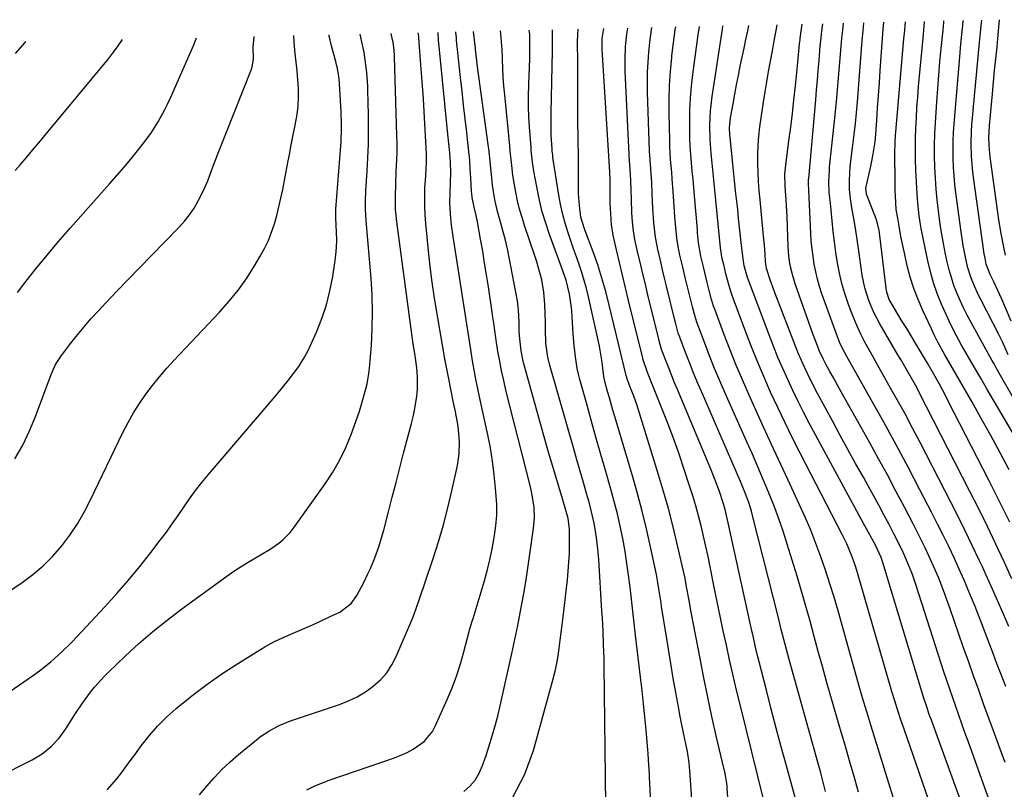
# Model space of a CAD drawing. Units: inches. Extents: x 1857342 to 1862566, y 437074 to 442403.
# Drawn here: x 1859072 to 1859399, y 442077 to 442332 of the extents above; entities that cross this region are included whole.
import ezdxf

# ---------------------------------------------------------------- set-up
doc = ezdxf.new("R2010")
doc.units = ezdxf.units.IN
doc.header["$MEASUREMENT"] = 0
doc.layers.add('7', color=7, linetype='Continuous')
doc.layers.add('8', color=7, linetype='Continuous')

msp = doc.modelspace()

# ---------------------------------------------------------------- linework, layer by layer
at = {"layer": '7', "color": 18}
for points in [[(1859401.54, 442146.53, 1928), (1859399, 442152.07, 1928), (1859396.24, 442157.97, 1928), (1859393.44, 442163.85, 1928), (1859390.55, 442169.69, 1928), (1859387.62, 442175.51, 1928), (1859370.78, 442208.39, 1928), (1859369.95, 442209.98, 1928), (1859368.23, 442213.13, 1928), (1859366.44, 442216.25, 1928), (1859364.63, 442219.35, 1928), (1859363.73, 442220.9, 1928), (1859357.74, 442231.12, 1928), (1859355.7, 442234.96, 1928), (1859354.01, 442238.97, 1928), (1859352.72, 442243.12, 1928), (1859351.89, 442247.39, 1928), (1859350.66, 442256.17, 1928), (1859350.33, 442258.43, 1928), (1859349.61, 442262.96, 1928), (1859348.97, 442266.69, 1928), (1859348.45, 442269.73, 1928), (1859347.94, 442272.77, 1928), (1859347.6, 442275.82, 1928), (1859347.58, 442278.89, 1928), (1859347.87, 442283.32, 1928), (1859348.28, 442287.06, 1928), (1859348.74, 442290.51, 1928), (1859349.18, 442294.1, 1928), (1859349.59, 442297.7, 1928), (1859349.94, 442301.3, 1928), (1859350.26, 442304.91, 1928), (1859351.89, 442325.32, 1928), (1859352.15, 442328.48, 1928), (1859352.44, 442331.18, 1928)], [(1859400.67, 442182.65, 1932), (1859397.64, 442188.38, 1932), (1859394.56, 442194.09, 1932), (1859391.42, 442199.76, 1932), (1859388.22, 442205.4, 1932), (1859384.18, 442212.44, 1932), (1859381.75, 442216.65, 1932), (1859379.33, 442220.86, 1932), (1859376.99, 442225.12, 1932), (1859375.89, 442227.28, 1932), (1859374.83, 442229.47, 1932), (1859371.96, 442235.59, 1932), (1859370.4, 442239.21, 1932), (1859369, 442242.89, 1932), (1859367.83, 442246.64, 1932), (1859366.82, 442250.45, 1932), (1859365.96, 442254.15, 1932), (1859365.52, 442256.15, 1932), (1859364.7, 442260.17, 1932), (1859363.98, 442264.28, 1932), (1859363.64, 442266.24, 1932), (1859363.14, 442269.18, 1932), (1859362.87, 442273.72, 1932), (1859362.83, 442275.5, 1932), (1859362.78, 442279.06, 1932), (1859362.76, 442280.84, 1932), (1859362.73, 442285.47, 1932), (1859362.72, 442287.85, 1932), (1859362.79, 442291.42, 1932), (1859362.92, 442293.8, 1932), (1859363.01, 442294.99, 1932), (1859365.7, 442325.79, 1932), (1859365.97, 442328.67, 1932), (1859366.26, 442331.49, 1932)], [(1859408.94, 442182.89, 1934), (1859393.26, 442209.61, 1934), (1859391.21, 442213.11, 1934), (1859389.17, 442216.62, 1934), (1859387.15, 442220.13, 1934), (1859384.88, 442224.12, 1934), (1859383.06, 442227.44, 1934), (1859381.32, 442230.81, 1934), (1859379.7, 442234.23, 1934), (1859378.16, 442237.7, 1934), (1859376.79, 442241.22, 1934), (1859375.56, 442244.79, 1934), (1859374.54, 442248.43, 1934), (1859373.67, 442252.11, 1934), (1859371.48, 442262.79, 1934), (1859371.21, 442264.21, 1934), (1859370.76, 442267.06, 1934), (1859370.31, 442271.38, 1934), (1859370.13, 442274.27, 1934), (1859369.72, 442282.33, 1934), (1859369.6, 442285.79, 1934), (1859369.54, 442289.25, 1934), (1859369.57, 442292.7, 1934), (1859369.67, 442296.16, 1934), (1859369.84, 442299.62, 1934), (1859370.04, 442303.08, 1934), (1859370.3, 442306.53, 1934), (1859370.59, 442309.98, 1934), (1859372.19, 442327.24, 1934), (1859372.58, 442331.48, 1934), (1859372.59, 442331.63, 1934)], [(1859406.47, 442198.96, 1936), (1859397.83, 442213.99, 1936), (1859396.36, 442216.56, 1936), (1859395.64, 442217.86, 1936), (1859394.92, 442219.16, 1936), (1859388.03, 442231.66, 1936), (1859386.76, 442234.06, 1936), (1859385.54, 442236.48, 1936), (1859384.4, 442238.94, 1936), (1859383.31, 442241.43, 1936), (1859382.34, 442243.96, 1936), (1859381.47, 442246.52, 1936), (1859380.74, 442249.13, 1936), (1859380.1, 442251.76, 1936), (1859379.57, 442254.32, 1936), (1859378.86, 442257.89, 1936), (1859378.22, 442261.47, 1936), (1859377.67, 442265.06, 1936), (1859377.18, 442268.67, 1936), (1859376.78, 442272.28, 1936), (1859376.44, 442275.9, 1936), (1859376.19, 442279.53, 1936), (1859376.01, 442283.17, 1936), (1859375.92, 442286.9, 1936), (1859375.91, 442290.57, 1936), (1859376.02, 442294.23, 1936), (1859376.2, 442297.9, 1936), (1859376.65, 442304.87, 1936), (1859376.96, 442309.3, 1936), (1859377.3, 442313.73, 1936), (1859377.69, 442318.15, 1936), (1859378.1, 442322.57, 1936), (1859378.71, 442328.76, 1936), (1859378.94, 442331.4, 1936), (1859378.97, 442331.77, 1936)], [(1859400.37, 442220.9, 1938), (1859398.5, 442225.15, 1938), (1859397.25, 442227.67, 1938), (1859391.24, 442239.3, 1938), (1859390.51, 442240.75, 1938), (1859389.14, 442243.71, 1938), (1859387.92, 442246.72, 1938), (1859386.95, 442249.82, 1938), (1859386.28, 442252.71, 1938), (1859385.41, 442257.23, 1938), (1859384.71, 442261.77, 1938), (1859383, 442274.65, 1938), (1859382.66, 442277.5, 1938), (1859382.39, 442280.37, 1938), (1859382.2, 442283.23, 1938), (1859382.07, 442286.11, 1938), (1859382.03, 442288.98, 1938), (1859382.06, 442291.86, 1938), (1859382.18, 442294.73, 1938), (1859382.37, 442297.6, 1938), (1859384.36, 442321.21, 1938), (1859384.51, 442322.9, 1938), (1859384.83, 442326.27, 1938), (1859385.25, 442330.32, 1938), (1859385.37, 442331.92, 1938)], [(1859399.45, 442253.94, 1942), (1859398.85, 442256.63, 1942), (1859397.99, 442261.19, 1942), (1859397.28, 442265.77, 1942), (1859394.39, 442286.63, 1942), (1859394.23, 442287.91, 1942), (1859394.02, 442290.49, 1942), (1859393.95, 442293.07, 1942), (1859394.12, 442296.94, 1942), (1859395.1, 442307.56, 1942), (1859395.47, 442311.46, 1942), (1859395.84, 442315.35, 1942), (1859396.24, 442319.24, 1942), (1859396.65, 442323.14, 1942), (1859396.93, 442325.8, 1942), (1859397.18, 442328.36, 1942), (1859397.4, 442330.92, 1942), (1859397.49, 442332.19, 1942)], [(1859167.32, 442076.36, 1892), (1859169.74, 442077.58, 1892), (1859172.24, 442078.64, 1892), (1859174.78, 442079.6, 1892), (1859196.53, 442087.06, 1892), (1859200.68, 442088.79, 1892), (1859202.65, 442089.88, 1892), (1859206.28, 442092.46, 1892), (1859209.07, 442095.8, 1892), (1859210.14, 442097.75, 1892), (1859213.98, 442106.4, 1892), (1859215.59, 442110.28, 1892), (1859217.08, 442114.2, 1892), (1859218.37, 442118.19, 1892), (1859219.54, 442122.23, 1892), (1859221.41, 442129.37, 1892), (1859221.55, 442129.87, 1892), (1859222.28, 442132.36, 1892), (1859222.58, 442133.35, 1892), (1859226.24, 442145.53, 1892), (1859227.25, 442149.16, 1892), (1859228.15, 442152.8, 1892), (1859228.9, 442156.48, 1892), (1859229.54, 442160.19, 1892), (1859230.14, 442164.1, 1892), (1859230.48, 442167.64, 1892), (1859230.42, 442171.2, 1892), (1859230.04, 442176.6, 1892), (1859229.62, 442181.07, 1892), (1859229.07, 442185.53, 1892), (1859228.34, 442189.95, 1892), (1859227.47, 442194.35, 1892), (1859224.94, 442205.91, 1892), (1859224.15, 442209.62, 1892), (1859223.41, 442213.33, 1892), (1859223.06, 442215.19, 1892), (1859222.4, 442218.92, 1892), (1859221.8, 442222.66, 1892), (1859221.36, 442225.47, 1892), (1859220.92, 442228.27, 1892), (1859220.48, 442231.08, 1892), (1859220.05, 442233.89, 1892), (1859215.95, 442260.23, 1892), (1859215.45, 442263.94, 1892), (1859215.09, 442267.66, 1892), (1859214.91, 442271.39, 1892), (1859214.96, 442274.68, 1892), (1859215.09, 442278.01, 1892), (1859215.14, 442281.32, 1892), (1859215.08, 442284.83, 1892), (1859214.86, 442287.95, 1892), (1859214.56, 442291.1, 1892), (1859214.24, 442294.22, 1892), (1859211.29, 442323.32, 1892), (1859211.12, 442325.25, 1892), (1859211.01, 442327.99, 1892)], [(1859219.47, 442075.81, 1894), (1859221.51, 442077.63, 1894), (1859223.28, 442079.63, 1894), (1859224.65, 442081.93, 1894), (1859225.76, 442084.42, 1894), (1859226.9, 442087.78, 1894), (1859228.3, 442092.12, 1894), (1859229.6, 442096.49, 1894), (1859230.76, 442100.9, 1894), (1859231.83, 442105.34, 1894), (1859235.48, 442121.71, 1894), (1859236.14, 442124.78, 1894), (1859236.79, 442127.85, 1894), (1859237.41, 442130.93, 1894), (1859238.01, 442134.01, 1894), (1859238.58, 442137, 1894), (1859239.42, 442141.59, 1894), (1859240.21, 442146.18, 1894), (1859240.92, 442150.79, 1894), (1859241.59, 442155.4, 1894), (1859242.67, 442163.25, 1894), (1859242.95, 442166.72, 1894), (1859242.82, 442170.19, 1894), (1859242.36, 442173.65, 1894), (1859242.02, 442175.36, 1894), (1859241.63, 442177.06, 1894), (1859233.51, 442209.16, 1894), (1859232.75, 442212.36, 1894), (1859232.04, 442215.56, 1894), (1859231.42, 442218.78, 1894), (1859230.85, 442222.01, 1894), (1859230.12, 442226.57, 1894), (1859229.45, 442231.41, 1894), (1859229.18, 442233.35, 1894), (1859229.04, 442234.32, 1894), (1859227.67, 442243.48, 1894), (1859227.06, 442247.43, 1894), (1859226.43, 442251.37, 1894), (1859225.77, 442255.31, 1894), (1859225.09, 442259.25, 1894), (1859224.06, 442265.03, 1894), (1859223.64, 442267.11, 1894), (1859222.92, 442269.93, 1894), (1859222.27, 442273.16, 1894), (1859222.12, 442274.47, 1894), (1859222.08, 442275.13, 1894), (1859221.84, 442279.67, 1894), (1859221.66, 442282.6, 1894), (1859221.45, 442285.53, 1894), (1859221.17, 442288.45, 1894), (1859220.86, 442291.36, 1894), (1859220.48, 442294.69, 1894), (1859219.95, 442299.27, 1894), (1859219.43, 442303.84, 1894), (1859218.92, 442308.42, 1894), (1859218.41, 442313, 1894), (1859217.4, 442322.32, 1894), (1859217.12, 442325.23, 1894), (1859217.03, 442326.4, 1894), (1859216.98, 442326.98, 1894), (1859216.88, 442328.12, 1894)], [(1859235.81, 442073.96, 1896), (1859239.69, 442081.42, 1896), (1859242.69, 442089.43, 1896), (1859249.18, 442113.27, 1896), (1859249.81, 442115.8, 1896), (1859250.37, 442118.34, 1896), (1859250.83, 442120.9, 1896), (1859251.22, 442123.48, 1896), (1859251.55, 442126.06, 1896), (1859251.87, 442128.65, 1896), (1859252.19, 442131.24, 1896), (1859252.49, 442133.83, 1896), (1859253.93, 442146.14, 1896), (1859254.22, 442149.06, 1896), (1859254.44, 442151.99, 1896), (1859254.56, 442154.92, 1896), (1859254.61, 442157.85, 1896), (1859254.62, 442162.33, 1896), (1859254.6, 442163.03, 1896), (1859254.13, 442166.48, 1896), (1859252.92, 442170.84, 1896), (1859252.28, 442173.01, 1896), (1859249.4, 442182.64, 1896), (1859247.66, 442188.55, 1896), (1859245.95, 442194.46, 1896), (1859244.29, 442200.39, 1896), (1859242.65, 442206.32, 1896), (1859239.49, 442217.94, 1896), (1859239.14, 442219.34, 1896), (1859238.58, 442222.17, 1896), (1859238.07, 442226.16, 1896), (1859237.9, 442228.78, 1896), (1859237.87, 442231.7, 1896), (1859237.71, 442235.78, 1896), (1859237.46, 442237.81, 1896), (1859237.29, 442238.82, 1896), (1859234.56, 442253.23, 1896), (1859233.98, 442256.1, 1896), (1859233.34, 442258.95, 1896), (1859232.62, 442261.78, 1896), (1859231.84, 442264.6, 1896), (1859230.73, 442268.53, 1896), (1859229.93, 442271.97, 1896), (1859229.59, 442273.71, 1896), (1859229.05, 442277.21, 1896), (1859228.69, 442280.73, 1896), (1859228.41, 442284, 1896), (1859227.92, 442288.52, 1896), (1859227.63, 442290.77, 1896), (1859224.49, 442313.38, 1896), (1859224.3, 442314.76, 1896), (1859223.94, 442317.54, 1896), (1859223.49, 442321.37, 1896), (1859223.39, 442322.23, 1896), (1859223.36, 442322.57, 1896), (1859223.34, 442322.74, 1896), (1859222.71, 442328.25, 1896)], [(1859266.7, 442071.39, 1898), (1859266.13, 442117.72, 1898), (1859266.09, 442119.98, 1898), (1859265.96, 442124.51, 1898), (1859265.77, 442129.04, 1898), (1859265.53, 442133.57, 1898), (1859265.4, 442135.83, 1898), (1859264.36, 442152.94, 1898), (1859264.18, 442155.36, 1898), (1859263.63, 442160.16, 1898), (1859262.82, 442164.93, 1898), (1859261.75, 442169.65, 1898), (1859261.12, 442171.98, 1898), (1859260.31, 442174.78, 1898), (1859259.24, 442178.51, 1898), (1859258.17, 442182.23, 1898), (1859257.1, 442185.96, 1898), (1859256.04, 442189.68, 1898), (1859248, 442217.79, 1898), (1859247.42, 442220.09, 1898), (1859246.77, 442224.8, 1898), (1859246.68, 442229.33, 1898), (1859246.63, 442231.6, 1898), (1859246.44, 442237.62, 1898), (1859246.12, 442241.73, 1898), (1859245.4, 442245.79, 1898), (1859244.91, 442247.8, 1898), (1859243.78, 442251.78, 1898), (1859243.14, 442253.74, 1898), (1859239.71, 442263.79, 1898), (1859238.84, 442266.53, 1898), (1859238.05, 442269.29, 1898), (1859237.37, 442272.08, 1898), (1859236.78, 442274.89, 1898), (1859236.31, 442277.35, 1898), (1859235.78, 442280.55, 1898), (1859235.41, 442283.78, 1898), (1859234.94, 442288.63, 1898), (1859234.78, 442290.25, 1898), (1859233.09, 442307.25, 1898), (1859232.83, 442310.18, 1898), (1859232.61, 442313.11, 1898), (1859232.45, 442316.04, 1898), (1859232.33, 442318.98, 1898), (1859232.31, 442319.6, 1898), (1859232.19, 442322.22, 1898), (1859232.02, 442324.84, 1898), (1859231.77, 442327.46, 1898), (1859231.66, 442328.45, 1898)], [(1859296.89, 442049.48, 1902), (1859294.58, 442082.75, 1902), (1859294.34, 442085.31, 1902), (1859293.76, 442089.12, 1902), (1859293.28, 442091.64, 1902), (1859292.62, 442094.73, 1902), (1859291.71, 442099.07, 1902), (1859291.29, 442101.25, 1902), (1859290.88, 442103.43, 1902), (1859289.94, 442108.68, 1902), (1859289.08, 442113.49, 1902), (1859288.26, 442118.3, 1902), (1859287.46, 442123.12, 1902), (1859286.68, 442127.94, 1902), (1859285.23, 442137.18, 1902), (1859285.02, 442138.52, 1902), (1859284.41, 442142.54, 1902), (1859283.98, 442145.22, 1902), (1859283.46, 442147.88, 1902), (1859281.53, 442157.11, 1902), (1859280.21, 442163.04, 1902), (1859278.79, 442168.94, 1902), (1859277.22, 442174.8, 1902), (1859275.56, 442180.64, 1902), (1859269.68, 442200.37, 1902), (1859269.06, 442202.46, 1902), (1859267.86, 442206.64, 1902), (1859267.26, 442208.74, 1902), (1859266.48, 442211.56, 1902), (1859266.01, 442213.64, 1902), (1859265.64, 442216.47, 1902), (1859265.43, 442218.46, 1902), (1859264.82, 442222.48, 1902), (1859264.55, 442223.81, 1902), (1859260.91, 442240.17, 1902), (1859260.26, 442242.87, 1902), (1859259.54, 442245.55, 1902), (1859258.71, 442248.2, 1902), (1859257.82, 442250.83, 1902), (1859256.89, 442253.45, 1902), (1859255.96, 442256.07, 1902), (1859255.06, 442258.7, 1902), (1859254.03, 442261.73, 1902), (1859253.15, 442264.58, 1902), (1859252.36, 442267.45, 1902), (1859251.73, 442270.36, 1902), (1859251.19, 442273.29, 1902), (1859249.13, 442286.47, 1902), (1859249.03, 442287.15, 1902), (1859248.88, 442288.52, 1902), (1859248.82, 442289.2, 1902), (1859248.49, 442293.93, 1902), (1859248.53, 442298.85, 1902), (1859248.57, 442301.31, 1902), (1859248.95, 442321.89, 1902), (1859248.98, 442324.44, 1902), (1859248.98, 442326.98, 1902), (1859248.96, 442328.84, 1902)], [(1859308.03, 442062.73, 1904), (1859307.01, 442076.96, 1904), (1859306.94, 442077.74, 1904), (1859306.75, 442079.28, 1904), (1859306.17, 442082.34, 1904), (1859306, 442083.1, 1904), (1859303.39, 442094.34, 1904), (1859301.95, 442100.73, 1904), (1859300.56, 442107.13, 1904), (1859299.25, 442113.55, 1904), (1859298, 442119.97, 1904), (1859295.08, 442135.43, 1904), (1859294.35, 442139.31, 1904), (1859293.64, 442143.21, 1904), (1859292.88, 442147.09, 1904), (1859292.04, 442150.95, 1904), (1859290.3, 442158.49, 1904), (1859288.92, 442164.16, 1904), (1859287.46, 442169.82, 1904), (1859285.87, 442175.44, 1904), (1859284.2, 442181.04, 1904), (1859277.41, 442202.9, 1904), (1859276.95, 442204.34, 1904), (1859275.95, 442207.19, 1904), (1859274.47, 442211.04, 1904), (1859273.66, 442213.27, 1904), (1859273.61, 442213.44, 1904), (1859273.59, 442213.53, 1904), (1859267.83, 442237.4, 1904), (1859266.67, 442241.88, 1904), (1859265.4, 442246.33, 1904), (1859263.97, 442250.73, 1904), (1859262.44, 442255.1, 1904), (1859259.74, 442262.42, 1904), (1859258.79, 442265.19, 1904), (1859258.42, 442266.6, 1904), (1859257.95, 442270.49, 1904), (1859257.65, 442274.41, 1904), (1859257.56, 442278.33, 1904), (1859257.57, 442282.7, 1904), (1859257.56, 442285.47, 1904), (1859257.55, 442288.23, 1904), (1859257.52, 442291, 1904), (1859257.43, 442300.54, 1904), (1859257.4, 442304.87, 1904), (1859257.37, 442309.2, 1904), (1859257.35, 442313.52, 1904), (1859257.34, 442317.85, 1904), (1859257.32, 442324.93, 1904), (1859257.36, 442327.29, 1904), (1859257.46, 442329.03, 1904)], [(1859319.08, 442073.25, 1906), (1859311.15, 442105.2, 1906), (1859309.98, 442109.98, 1906), (1859308.85, 442114.78, 1906), (1859307.77, 442119.58, 1906), (1859306.72, 442124.4, 1906), (1859305.7, 442129.22, 1906), (1859304.69, 442134.04, 1906), (1859303.69, 442138.86, 1906), (1859302.71, 442143.69, 1906), (1859301.34, 442150.47, 1906), (1859300.63, 442153.87, 1906), (1859299.9, 442157.27, 1906), (1859299.13, 442160.65, 1906), (1859298.33, 442164.03, 1906), (1859297.48, 442167.4, 1906), (1859296.57, 442170.75, 1906), (1859295.58, 442174.07, 1906), (1859294.53, 442177.38, 1906), (1859292.74, 442182.81, 1906), (1859291.02, 442187.85, 1906), (1859289.24, 442192.86, 1906), (1859287.36, 442197.84, 1906), (1859285.42, 442202.79, 1906), (1859282.51, 442209.99, 1906), (1859281.97, 442211.32, 1906), (1859280.41, 442215.35, 1906), (1859279.01, 442219.51, 1906), (1859278.94, 442219.8, 1906), (1859274.24, 442238.9, 1906), (1859273.21, 442243.1, 1906), (1859272.2, 442247.3, 1906), (1859271.19, 442251.5, 1906), (1859270.19, 442255.7, 1906), (1859269.84, 442257.17, 1906), (1859269.14, 442260.66, 1906), (1859268.6, 442264.17, 1906), (1859268.29, 442267.7, 1906), (1859268.14, 442271.25, 1906), (1859268.09, 442277.58, 1906), (1859268.09, 442277.99, 1906), (1859268.11, 442279.75, 1906), (1859268.05, 442280.75, 1906), (1859268.01, 442281.25, 1906), (1859267.99, 442281.5, 1906), (1859265.45, 442322.43, 1906), (1859265.42, 442323.13, 1906), (1859265.5, 442325.95, 1906), (1859265.98, 442329.23, 1906)], [(1859329.54, 442073.88, 1908), (1859326.67, 442084.36, 1908), (1859324.98, 442090.64, 1908), (1859323.3, 442096.91, 1908), (1859321.66, 442103.2, 1908), (1859320.03, 442109.49, 1908), (1859317.63, 442118.94, 1908), (1859317.22, 442120.54, 1908), (1859316.44, 442123.75, 1908), (1859315.7, 442126.96, 1908), (1859314.98, 442130.19, 1908), (1859314.62, 442131.8, 1908), (1859307.33, 442165.03, 1908), (1859306.3, 442169.48, 1908), (1859305.7, 442171.68, 1908), (1859304.43, 442175.47, 1908), (1859303.05, 442179.23, 1908), (1859301.55, 442182.94, 1908), (1859290.44, 442209.36, 1908), (1859289.5, 442211.62, 1908), (1859287.68, 442216.19, 1908), (1859286.8, 442218.48, 1908), (1859285.42, 442222.11, 1908), (1859285.08, 442223.08, 1908), (1859284.41, 442225.58, 1908), (1859284.29, 442226.08, 1908), (1859280.56, 442241.29, 1908), (1859279.72, 442244.74, 1908), (1859278.88, 442248.2, 1908), (1859278.05, 442251.66, 1908), (1859277.23, 442255.12, 1908), (1859276.97, 442256.2, 1908), (1859276.37, 442259.14, 1908), (1859275.87, 442262.08, 1908), (1859275.55, 442265.06, 1908), (1859275.34, 442268.04, 1908), (1859275.16, 442272.61, 1908), (1859275.07, 442275.48, 1908), (1859275.01, 442278.91, 1908), (1859274.77, 442282.42, 1908), (1859274.65, 442284.17, 1908), (1859274.6, 442285.05, 1908), (1859273.14, 442315.15, 1908), (1859273.07, 442319.23, 1908), (1859273.25, 442323.31, 1908), (1859273.66, 442327.38, 1908), (1859273.96, 442329.41, 1908)], [(1859350.58, 442075.57, 1912), (1859349.13, 442080.78, 1912), (1859347.66, 442085.98, 1912), (1859346.18, 442091.18, 1912), (1859344.68, 442096.37, 1912), (1859341.47, 442107.38, 1912), (1859340.03, 442112.36, 1912), (1859338.62, 442117.35, 1912), (1859337.25, 442122.35, 1912), (1859335.9, 442127.36, 1912), (1859334.54, 442132.36, 1912), (1859333.14, 442137.36, 1912), (1859331.7, 442142.34, 1912), (1859330.22, 442147.31, 1912), (1859326.97, 442158, 1912), (1859325.57, 442162.36, 1912), (1859324.09, 442166.69, 1912), (1859322.47, 442170.97, 1912), (1859320.77, 442175.21, 1912), (1859318.99, 442179.43, 1912), (1859317.19, 442183.64, 1912), (1859315.36, 442187.84, 1912), (1859313.51, 442192.03, 1912), (1859306.35, 442208.13, 1912), (1859304.56, 442212.24, 1912), (1859302.82, 442216.38, 1912), (1859301.16, 442220.55, 1912), (1859299.54, 442224.74, 1912), (1859297.06, 442231.37, 1912), (1859296.44, 442233.16, 1912), (1859295.45, 442236.8, 1912), (1859295, 442238.64, 1912), (1859293.2, 442246.07, 1912), (1859292.25, 442250.01, 1912), (1859291.31, 442253.96, 1912), (1859290.82, 442256.18, 1912), (1859290.25, 442259.67, 1912), (1859289.89, 442263.2, 1912), (1859289.61, 442266.74, 1912), (1859289.49, 442268.51, 1912), (1859289.06, 442275.11, 1912), (1859288.75, 442279.37, 1912), (1859288.57, 442281.5, 1912), (1859288.21, 442285.76, 1912), (1859287.97, 442290.02, 1912), (1859287.9, 442292.15, 1912), (1859287.72, 442301.06, 1912), (1859287.72, 442305.71, 1912), (1859287.84, 442310.35, 1912), (1859288.14, 442314.99, 1912), (1859288.56, 442319.61, 1912), (1859288.63, 442320.23, 1912), (1859289.17, 442324.54, 1912), (1859289.77, 442328.84, 1912), (1859289.93, 442329.77, 1912)], [(1859363.73, 442068.97, 1914), (1859359.19, 442083.54, 1914), (1859357.74, 442088.22, 1914), (1859356.29, 442092.9, 1914), (1859354.85, 442097.58, 1914), (1859353.42, 442102.27, 1914), (1859352, 442106.96, 1914), (1859350.61, 442111.65, 1914), (1859349.26, 442116.36, 1914), (1859347.93, 442121.08, 1914), (1859343.83, 442135.8, 1914), (1859342.52, 442140.34, 1914), (1859341.14, 442144.85, 1914), (1859339.66, 442149.34, 1914), (1859338.12, 442153.8, 1914), (1859336.47, 442158.22, 1914), (1859334.74, 442162.61, 1914), (1859332.89, 442166.95, 1914), (1859330.95, 442171.26, 1914), (1859327.88, 442177.84, 1914), (1859324.82, 442184.44, 1914), (1859321.77, 442191.05, 1914), (1859318.74, 442197.66, 1914), (1859315.73, 442204.29, 1914), (1859314.27, 442207.52, 1914), (1859312.06, 442212.55, 1914), (1859309.91, 442217.62, 1914), (1859307.87, 442222.72, 1914), (1859305.9, 442227.86, 1914), (1859302.87, 442236, 1914), (1859302.48, 442237.09, 1914), (1859301.79, 442239.3, 1914), (1859300.91, 442242.68, 1914), (1859300.36, 442244.93, 1914), (1859299.22, 442249.69, 1914), (1859298.28, 442253.65, 1914), (1859297.52, 442258.06, 1914), (1859297.28, 442260.29, 1914), (1859297.17, 442261.4, 1914), (1859297.08, 442262.52, 1914), (1859296.14, 442273.66, 1914), (1859295.9, 442276.41, 1914), (1859295.66, 442279.17, 1914), (1859295.4, 442281.92, 1914), (1859295.15, 442284.67, 1914), (1859294.92, 442287.42, 1914), (1859294.74, 442290.17, 1914), (1859294.64, 442292.93, 1914), (1859294.59, 442295.69, 1914), (1859294.57, 442298.14, 1914), (1859294.63, 442302.12, 1914), (1859294.8, 442306.09, 1914), (1859295.13, 442310.06, 1914), (1859295.57, 442314.02, 1914), (1859296.97, 442324.68, 1914), (1859297.31, 442327.13, 1914), (1859297.76, 442329.94, 1914)], [(1859376.98, 442064.17, 1916), (1859365.74, 442096.54, 1916), (1859364.68, 442099.64, 1916), (1859363.66, 442102.76, 1916), (1859362.68, 442105.9, 1916), (1859361.74, 442109.04, 1916), (1859350.09, 442149.21, 1916), (1859349.63, 442150.73, 1916), (1859348.57, 442153.74, 1916), (1859346.71, 442158.15, 1916), (1859345.31, 442161.01, 1916), (1859331.29, 442188.22, 1916), (1859328.75, 442193.25, 1916), (1859326.25, 442198.3, 1916), (1859323.82, 442203.39, 1916), (1859321.44, 442208.5, 1916), (1859319.16, 442213.65, 1916), (1859316.95, 442218.84, 1916), (1859314.86, 442224.07, 1916), (1859312.85, 442229.34, 1916), (1859308.69, 442240.62, 1916), (1859308.23, 442241.92, 1916), (1859307.41, 442244.55, 1916), (1859306.59, 442247.75, 1916), (1859305.84, 442250.85, 1916), (1859305.38, 442252.79, 1916), (1859304.83, 442256.43, 1916), (1859303.24, 442272.22, 1916), (1859302.9, 442275.59, 1916), (1859302.56, 442278.96, 1916), (1859302.23, 442282.33, 1916), (1859301.89, 442285.7, 1916), (1859301.7, 442287.7, 1916), (1859301.35, 442292.45, 1916), (1859301.27, 442297.22, 1916), (1859301.48, 442301.97, 1916), (1859302.03, 442306.7, 1916), (1859305.43, 442329.1, 1916), (1859305.6, 442330.12, 1916)], [(1859386.84, 442066.52, 1918), (1859374.82, 442099.52, 1918), (1859374.14, 442101.42, 1918), (1859373.16, 442104.29, 1918), (1859372.54, 442106.22, 1918), (1859372.25, 442107.18, 1918), (1859358.67, 442151.88, 1918), (1859358.11, 442153.53, 1918), (1859356.22, 442157.64, 1918), (1859353.88, 442162.05, 1918), (1859352.73, 442164.11, 1918), (1859350.99, 442167.27, 1918), (1859349.27, 442170.43, 1918), (1859334.26, 442198.22, 1918), (1859332.39, 442201.78, 1918), (1859330.56, 442205.37, 1918), (1859328.8, 442208.99, 1918), (1859327.09, 442212.63, 1918), (1859325.45, 442216.32, 1918), (1859323.87, 442220.02, 1918), (1859322.37, 442223.75, 1918), (1859320.91, 442227.51, 1918), (1859313.78, 442246.55, 1918), (1859313.51, 442247.32, 1918), (1859312.68, 442250.44, 1918), (1859312.4, 442252.04, 1918), (1859312.3, 442252.84, 1918), (1859311.8, 442257.2, 1918), (1859311.47, 442260.18, 1918), (1859311.14, 442263.16, 1918), (1859310.81, 442266.14, 1918), (1859310.48, 442269.13, 1918), (1859309.8, 442275.4, 1918), (1859309.44, 442278.75, 1918), (1859309.1, 442282.11, 1918), (1859307.97, 442293.07, 1918), (1859307.9, 442293.89, 1918), (1859307.82, 442296.37, 1918), (1859308.13, 442299.65, 1918), (1859308.94, 442304.29, 1918), (1859309.5, 442307.43, 1918), (1859310.09, 442310.55, 1918), (1859310.71, 442313.68, 1918), (1859311.35, 442316.79, 1918), (1859312.61, 442322.74, 1918), (1859313.22, 442325.63, 1918), (1859313.82, 442328.52, 1918), (1859314.18, 442330.31, 1918)], [(1859399.33, 442085.48, 1922), (1859397.58, 442090.28, 1922), (1859395.83, 442095.07, 1922), (1859394.07, 442099.87, 1922), (1859392.31, 442104.66, 1922), (1859390.55, 442109.46, 1922), (1859388.82, 442114.27, 1922), (1859387.12, 442119.08, 1922), (1859385.43, 442123.9, 1922), (1859381.07, 442136.54, 1922), (1859380.35, 442138.58, 1922), (1859378.86, 442142.64, 1922), (1859377.27, 442146.66, 1922), (1859375.57, 442150.64, 1922), (1859374, 442154.09, 1922), (1859372.73, 442156.79, 1922), (1859371.43, 442159.47, 1922), (1859370.1, 442162.13, 1922), (1859368.74, 442164.79, 1922), (1859365.89, 442170.26, 1922), (1859363.07, 442175.62, 1922), (1859360.21, 442180.97, 1922), (1859357.3, 442186.3, 1922), (1859354.36, 442191.6, 1922), (1859345.41, 442207.59, 1922), (1859344.32, 442209.53, 1922), (1859342.17, 442213.44, 1922), (1859341.1, 442215.39, 1922), (1859339.77, 442217.83, 1922), (1859339, 442219.32, 1922), (1859337.6, 442222.36, 1922), (1859336.98, 442223.92, 1922), (1859335.45, 442227.89, 1922), (1859334.08, 442231.6, 1922), (1859333.42, 442233.46, 1922), (1859329.56, 442244.51, 1922), (1859328.64, 442247.51, 1922), (1859327.97, 442250.58, 1922), (1859327.52, 442253.7, 1922), (1859327.29, 442256.83, 1922), (1859326.88, 442266.76, 1922), (1859326.8, 442268.62, 1922), (1859326.59, 442272.33, 1922), (1859326.27, 442276.88, 1922), (1859326.2, 442280.89, 1922), (1859326.33, 442282.89, 1922), (1859326.44, 442283.89, 1922), (1859327.51, 442291.96, 1922), (1859328.1, 442296.51, 1922), (1859328.66, 442301.07, 1922), (1859329.19, 442305.63, 1922), (1859329.68, 442310.19, 1922), (1859330.38, 442316.88, 1922), (1859330.51, 442318.11, 1922), (1859330.74, 442320.55, 1922), (1859331.06, 442324.22, 1922), (1859331.2, 442325.47, 1922), (1859331.28, 442326.09, 1922), (1859331.91, 442330.71, 1922)], [(1859399.53, 442110.7, 1924), (1859398.01, 442114.65, 1924), (1859396.49, 442118.61, 1924), (1859394.99, 442122.57, 1924), (1859393.49, 442126.53, 1924), (1859392.68, 442128.69, 1924), (1859391.58, 442131.57, 1924), (1859390.47, 442134.44, 1924), (1859389.33, 442137.3, 1924), (1859388.18, 442140.16, 1924), (1859386.99, 442143, 1924), (1859385.78, 442145.83, 1924), (1859384.53, 442148.64, 1924), (1859383.26, 442151.44, 1924), (1859382.35, 442153.41, 1924), (1859380.58, 442157.18, 1924), (1859378.77, 442160.93, 1924), (1859376.91, 442164.65, 1924), (1859375.02, 442168.36, 1924), (1859371.03, 442176.03, 1924), (1859367.08, 442183.54, 1924), (1859363.08, 442191.03, 1924), (1859359.01, 442198.47, 1924), (1859354.88, 442205.88, 1924), (1859346.72, 442220.35, 1924), (1859345.82, 442222.02, 1924), (1859344.56, 442224.56, 1924), (1859343.82, 442226.3, 1924), (1859343.49, 442227.19, 1924), (1859338.49, 442241.14, 1924), (1859337.69, 442243.57, 1924), (1859336.98, 442246.02, 1924), (1859336.4, 442248.5, 1924), (1859335.9, 442251, 1924), (1859335.51, 442253.53, 1924), (1859335.18, 442256.06, 1924), (1859334.95, 442258.61, 1924), (1859334.79, 442261.16, 1924), (1859334.1, 442275.55, 1924), (1859334.07, 442276.12, 1924), (1859334.01, 442277.26, 1924), (1859334.01, 442278.36, 1924), (1859334.05, 442279.09, 1924), (1859334.07, 442279.45, 1924), (1859336.4, 442305.63, 1924), (1859336.69, 442308.88, 1924), (1859336.97, 442312.13, 1924), (1859337.25, 442315.37, 1924), (1859337.52, 442318.62, 1924), (1859337.92, 442323.46, 1924), (1859338.08, 442325.12, 1924), (1859338.44, 442328.43, 1924), (1859338.65, 442330.09, 1924), (1859338.75, 442330.87, 1924)], [(1859400.61, 442130.66, 1926), (1859398.47, 442135.55, 1926), (1859396.82, 442139.28, 1926), (1859395.15, 442143.01, 1926), (1859393.47, 442146.73, 1926), (1859391.76, 442150.44, 1926), (1859390.7, 442152.73, 1926), (1859388.42, 442157.57, 1926), (1859386.1, 442162.39, 1926), (1859383.72, 442167.18, 1926), (1859381.3, 442171.95, 1926), (1859371.08, 442191.76, 1926), (1859368.59, 442196.51, 1926), (1859366.07, 442201.24, 1926), (1859363.48, 442205.93, 1926), (1859360.86, 442210.61, 1926), (1859358.46, 442214.82, 1926), (1859357.02, 442217.38, 1926), (1859355.59, 442219.94, 1926), (1859354.18, 442222.52, 1926), (1859352.77, 442225.1, 1926), (1859351.44, 442227.71, 1926), (1859350.18, 442230.36, 1926), (1859349.03, 442233.06, 1926), (1859347.96, 442235.79, 1926), (1859347.18, 442237.89, 1926), (1859346.07, 442241.22, 1926), (1859345.09, 442244.58, 1926), (1859344.31, 442247.99, 1926), (1859343.66, 442251.44, 1926), (1859343.14, 442254.92, 1926), (1859342.66, 442258.4, 1926), (1859342.24, 442261.89, 1926), (1859341.86, 442265.39, 1926), (1859341.27, 442271.23, 1926), (1859341.18, 442272.11, 1926), (1859340.91, 442274.77, 1926), (1859340.76, 442278.32, 1926), (1859340.94, 442282.1, 1926), (1859341.04, 442283.21, 1926), (1859342.22, 442294.39, 1926), (1859342.75, 442299.65, 1926), (1859343.27, 442304.92, 1926), (1859343.74, 442310.19, 1926), (1859344.2, 442315.46, 1926), (1859344.85, 442323.32, 1926), (1859345.09, 442326.01, 1926), (1859345.37, 442328.7, 1926), (1859345.62, 442331.02, 1926)], [(1859058.33, 442135.62, 1882), (1859072.74, 442145.28, 1882), (1859076.36, 442147.96, 1882), (1859079.8, 442150.84, 1882), (1859082.96, 442154.02, 1882), (1859085.93, 442157.41, 1882), (1859088.63, 442161.03, 1882), (1859091.15, 442164.76, 1882), (1859093.42, 442168.66, 1882), (1859095.51, 442172.66, 1882), (1859106.25, 442195.06, 1882), (1859107.95, 442198.36, 1882), (1859109.76, 442201.59, 1882), (1859111.74, 442204.71, 1882), (1859113.84, 442207.76, 1882), (1859116.08, 442210.72, 1882), (1859118.4, 442213.61, 1882), (1859120.83, 442216.42, 1882), (1859123.32, 442219.16, 1882), (1859138.39, 442235.09, 1882), (1859141.58, 442238.7, 1882), (1859144.61, 442242.44, 1882), (1859147.37, 442246.36, 1882), (1859149.97, 442250.42, 1882), (1859151.9, 442253.67, 1882), (1859153.31, 442256.24, 1882), (1859154.58, 442258.88, 1882), (1859155.64, 442261.6, 1882), (1859156.58, 442264.37, 1882), (1859157.37, 442267.21, 1882), (1859158.1, 442270.05, 1882), (1859158.75, 442272.92, 1882), (1859159.34, 442275.8, 1882), (1859160.93, 442284.22, 1882), (1859161.55, 442287.45, 1882), (1859162.18, 442290.68, 1882), (1859162.83, 442293.9, 1882), (1859163.49, 442297.12, 1882), (1859164.13, 442300.73, 1882), (1859164.46, 442303.59, 1882), (1859164.57, 442306.47, 1882), (1859164.54, 442309.37, 1882), (1859164.37, 442312.26, 1882), (1859164.15, 442315.16, 1882), (1859163.86, 442318.05, 1882), (1859163.53, 442320.93, 1882), (1859163.15, 442324.63, 1882), (1859163.01, 442326.9, 1882)], [(1859064.6, 442080.55, 1886), (1859076.15, 442086.37, 1886), (1859079.44, 442088.34, 1886), (1859082.42, 442090.76, 1886), (1859085.05, 442093.57, 1886), (1859087.31, 442096.69, 1886), (1859090.3, 442101.43, 1886), (1859092.78, 442105.17, 1886), (1859095.45, 442108.79, 1886), (1859096.86, 442110.54, 1886), (1859099.86, 442113.87, 1886), (1859101.45, 442115.46, 1886), (1859107.05, 442120.81, 1886), (1859111.55, 442124.95, 1886), (1859116.16, 442128.96, 1886), (1859120.93, 442132.78, 1886), (1859125.81, 442136.48, 1886), (1859140.83, 442147.39, 1886), (1859143.15, 442149.01, 1886), (1859145.49, 442150.58, 1886), (1859147.9, 442152.06, 1886), (1859150.33, 442153.48, 1886), (1859152.22, 442154.54, 1886), (1859155.2, 442156.34, 1886), (1859158.06, 442158.33, 1886), (1859159.4, 442159.43, 1886), (1859161.81, 442161.89, 1886), (1859162.89, 442163.26, 1886), (1859173.48, 442178.06, 1886), (1859176.02, 442181.94, 1886), (1859178.34, 442185.95, 1886), (1859180.32, 442190.13, 1886), (1859182.07, 442194.44, 1886), (1859184.71, 442201.81, 1886), (1859185.19, 442203.23, 1886), (1859186.21, 442206.85, 1886), (1859186.94, 442209.53, 1886), (1859187.36, 442211.23, 1886), (1859187.98, 442214.69, 1886), (1859188.17, 442216.43, 1886), (1859188.78, 442224.03, 1886), (1859189.09, 442229.58, 1886), (1859189.22, 442235.14, 1886), (1859189.07, 442240.69, 1886), (1859188.73, 442246.24, 1886), (1859187.09, 442265.51, 1886), (1859186.88, 442269.25, 1886), (1859186.87, 442271.74, 1886), (1859187, 442275.48, 1886), (1859187.41, 442281.9, 1886), (1859187.64, 442286.35, 1886), (1859187.79, 442290.81, 1886), (1859187.85, 442295.27, 1886), (1859187.83, 442299.73, 1886), (1859187.74, 442305.55, 1886), (1859187.67, 442307.84, 1886), (1859187.58, 442310.13, 1886), (1859187.25, 442314.69, 1886), (1859186.99, 442317.19, 1886), (1859186.37, 442321.26, 1886), (1859185.64, 442324.8, 1886), (1859185.07, 442327.4, 1886)], [(1859065.4, 442106.86, 1884), (1859076.55, 442114.49, 1884), (1859078.51, 442115.89, 1884), (1859082.28, 442118.87, 1884), (1859085.85, 442122.1, 1884), (1859089.28, 442125.49, 1884), (1859090.95, 442127.23, 1884), (1859100.28, 442137.2, 1884), (1859104.26, 442141.59, 1884), (1859108.15, 442146.04, 1884), (1859111.91, 442150.62, 1884), (1859115.57, 442155.27, 1884), (1859118.65, 442159.3, 1884), (1859120.68, 442162.01, 1884), (1859122.67, 442164.74, 1884), (1859124.6, 442167.52, 1884), (1859126.5, 442170.32, 1884), (1859128.42, 442173.1, 1884), (1859130.41, 442175.83, 1884), (1859132.5, 442178.49, 1884), (1859134.65, 442181.1, 1884), (1859155.45, 442205.45, 1884), (1859157.36, 442207.72, 1884), (1859159.24, 442210, 1884), (1859161.1, 442212.31, 1884), (1859162.93, 442214.64, 1884), (1859164.65, 442217.03, 1884), (1859166.25, 442219.51, 1884), (1859167.65, 442222.09, 1884), (1859168.94, 442224.75, 1884), (1859170.55, 442228.43, 1884), (1859172.31, 442232.93, 1884), (1859173.84, 442237.5, 1884), (1859175.01, 442242.17, 1884), (1859175.95, 442246.91, 1884), (1859176.66, 442251.41, 1884), (1859176.98, 442253.96, 1884), (1859177.2, 442256.51, 1884), (1859177.27, 442259.08, 1884), (1859177.22, 442261.65, 1884), (1859177, 442266.37, 1884), (1859176.97, 442267.21, 1884), (1859177.02, 442269.31, 1884), (1859178.66, 442290.35, 1884), (1859178.75, 442291.77, 1884), (1859178.9, 442296.03, 1884), (1859178.87, 442298.87, 1884), (1859178.81, 442300.29, 1884), (1859178.74, 442301.71, 1884), (1859178.06, 442312.66, 1884), (1859177.69, 442315.27, 1884), (1859177.39, 442316.56, 1884), (1859177.23, 442317.2, 1884), (1859177.06, 442317.84, 1884), (1859175.57, 442323.47, 1884), (1859174.8, 442326.83, 1884), (1859174.74, 442327.17, 1884)], [(1859070.5, 442282.14, 1876), (1859072.11, 442284.01, 1876), (1859074.18, 442286.44, 1876), (1859076.24, 442288.88, 1876), (1859078.29, 442291.33, 1876), (1859080.34, 442293.78, 1876), (1859101.42, 442319.24, 1876), (1859103.12, 442321.36, 1876), (1859104.73, 442323.55, 1876), (1859106.17, 442325.62, 1876)], [(1859070.52, 442320.97, 1874), (1859073.8, 442324.67, 1874), (1859073.98, 442324.9, 1874)], [(1859071.23, 442241.59, 1878), (1859073.68, 442244.78, 1878), (1859077.33, 442249.41, 1878), (1859081.05, 442254, 1878), (1859084.85, 442258.5, 1878), (1859088.72, 442262.96, 1878), (1859101.82, 442277.71, 1878), (1859104.2, 442280.42, 1878), (1859106.54, 442283.15, 1878), (1859108.85, 442285.91, 1878), (1859111.14, 442288.69, 1878), (1859112.77, 442290.7, 1878), (1859115.52, 442294.38, 1878), (1859117.97, 442298.27, 1878), (1859120.16, 442302.31, 1878), (1859121.17, 442304.38, 1878), (1859122.13, 442306.46, 1878), (1859129.81, 442323.87, 1878), (1859130.67, 442326.18, 1878)], [(1859101.04, 442076.34, 1888), (1859104.25, 442080.08, 1888), (1859105.74, 442082.07, 1888), (1859108.69, 442086.06, 1888), (1859110.16, 442088.07, 1888), (1859112.29, 442090.97, 1888), (1859114.93, 442094.32, 1888), (1859117.72, 442097.53, 1888), (1859120.75, 442100.52, 1888), (1859123.93, 442103.36, 1888), (1859125.87, 442104.97, 1888), (1859130.19, 442108.42, 1888), (1859134.61, 442111.76, 1888), (1859139.15, 442114.91, 1888), (1859143.78, 442117.95, 1888), (1859150.48, 442122.15, 1888), (1859153.44, 442123.89, 1888), (1859156.44, 442125.53, 1888), (1859159.53, 442127.01, 1888), (1859162.78, 442128.43, 1888), (1859165.9, 442129.73, 1888), (1859169, 442131.08, 1888), (1859172.07, 442132.48, 1888), (1859175.13, 442133.92, 1888), (1859178.26, 442135.44, 1888), (1859182.07, 442138.31, 1888), (1859184, 442140.91, 1888), (1859186.34, 442145.21, 1888), (1859187.67, 442148.16, 1888), (1859188.45, 442149.93, 1888), (1859189.92, 442153.5, 1888), (1859191.26, 442157.13, 1888), (1859191.87, 442158.97, 1888), (1859192.92, 442162.69, 1888), (1859194.47, 442168.7, 1888), (1859195.72, 442173.58, 1888), (1859196.98, 442178.46, 1888), (1859198.25, 442183.34, 1888), (1859199.52, 442188.22, 1888), (1859202.11, 442198.11, 1888), (1859202.64, 442200.31, 1888), (1859203.12, 442202.53, 1888), (1859203.84, 442207, 1888), (1859204.08, 442209.44, 1888), (1859204.13, 442213.57, 1888), (1859203.89, 442216.57, 1888), (1859203.25, 442221.37, 1888), (1859202.71, 442224.56, 1888), (1859201.99, 442229.35, 1888), (1859197.25, 442265.05, 1888), (1859197.03, 442267.12, 1888), (1859196.86, 442269.2, 1888), (1859196.76, 442273.37, 1888), (1859196.87, 442277.55, 1888), (1859197.07, 442281.72, 1888), (1859197.26, 442285.63, 1888), (1859197.33, 442288.33, 1888), (1859197.33, 442291.02, 1888), (1859197.28, 442293.72, 1888), (1859196.47, 442319.72, 1888), (1859196.43, 442320.55, 1888), (1859196.24, 442323.06, 1888), (1859196.01, 442324.72, 1888), (1859195.86, 442325.54, 1888), (1859195.39, 442327.63, 1888)]]:
    msp.add_polyline3d(points, dxfattribs=at)
at = {"layer": '8', "color": 18}
for points in [[(1859400.84, 442165.31, 1930), (1859397.48, 442172.17, 1930), (1859394.06, 442179, 1930), (1859380.46, 442205.54, 1930), (1859379.48, 442207.42, 1930), (1859377.48, 442211.15, 1930), (1859375.16, 442215.28, 1930), (1859373.54, 442218.1, 1930), (1859371.88, 442220.9, 1930), (1859369.55, 442224.75, 1930), (1859368.09, 442227.17, 1930), (1859366.63, 442229.58, 1930), (1859365.17, 442232, 1930), (1859363.71, 442234.42, 1930), (1859361.46, 442238.14, 1930), (1859360.85, 442239.28, 1930), (1859359.99, 442241.71, 1930), (1859359.77, 442242.98, 1930), (1859357.58, 442261.35, 1930), (1859357.46, 442262.17, 1930), (1859356.69, 442265.36, 1930), (1859356.15, 442266.91, 1930), (1859355.86, 442267.68, 1930), (1859353.26, 442274.22, 1930), (1859353.09, 442276.28, 1930), (1859354.69, 442283.5, 1930), (1859354.94, 442284.65, 1930), (1859355.41, 442286.97, 1930), (1859356.12, 442291.63, 1930), (1859356.23, 442292.81, 1930), (1859356.67, 442298.75, 1930), (1859356.97, 442302.9, 1930), (1859357.27, 442307.05, 1930), (1859357.56, 442311.2, 1930), (1859357.84, 442315.35, 1930), (1859358.76, 442329.08, 1930), (1859359.03, 442331.33, 1930)], [(1859401.34, 442232.06, 1940), (1859398.24, 442239.38, 1940), (1859396.95, 442242.29, 1940), (1859395.55, 442245.16, 1940), (1859394.35, 442247.52, 1940), (1859393.05, 442251.02, 1940), (1859392.65, 442252.95, 1940), (1859392.41, 442254.45, 1940), (1859388.73, 442280.65, 1940), (1859388.48, 442282.72, 1940), (1859388.13, 442286.87, 1940), (1859388.02, 442291.04, 1940), (1859388.16, 442295.2, 1940), (1859388.32, 442297.27, 1940), (1859390.87, 442324.59, 1940), (1859391.2, 442327.89, 1940), (1859391.53, 442331.18, 1940), (1859391.57, 442332.06, 1940)], [(1859282.78, 442051.4, 1900), (1859281.22, 442080.58, 1900), (1859281.16, 442081.71, 1900), (1859280.88, 442086.26, 1900), (1859280.71, 442088.53, 1900), (1859280.62, 442089.66, 1900), (1859280.05, 442096.2, 1900), (1859279.65, 442100.6, 1900), (1859279.22, 442105, 1900), (1859278.74, 442109.39, 1900), (1859278.24, 442113.78, 1900), (1859276.56, 442127.81, 1900), (1859276.09, 442131.78, 1900), (1859275.62, 442135.75, 1900), (1859275.17, 442139.72, 1900), (1859274.72, 442143.69, 1900), (1859274.23, 442147.65, 1900), (1859273.69, 442151.61, 1900), (1859273.06, 442155.55, 1900), (1859272.29, 442159.9, 1900), (1859271.46, 442164.02, 1900), (1859270.54, 442168.12, 1900), (1859269.5, 442172.19, 1900), (1859268.39, 442176.24, 1900), (1859266.68, 442182.08, 1900), (1859265.02, 442187.78, 1900), (1859263.39, 442193.49, 1900), (1859261.79, 442199.2, 1900), (1859260.21, 442204.92, 1900), (1859258.09, 442212.64, 1900), (1859257.62, 442214.51, 1900), (1859257.2, 442216.39, 1900), (1859256.56, 442220.2, 1900), (1859256.12, 442224.03, 1900), (1859255.83, 442227.88, 1900), (1859255.5, 442233.55, 1900), (1859255.36, 442235.44, 1900), (1859255.16, 442237.33, 1900), (1859254.58, 442241.08, 1900), (1859253.54, 442245.67, 1900), (1859251.99, 442250.01, 1900), (1859247.99, 442260.84, 1900), (1859246.72, 442264.59, 1900), (1859245.58, 442268.37, 1900), (1859244.63, 442272.2, 1900), (1859243.82, 442276.07, 1900), (1859242.74, 442281.93, 1900), (1859242.3, 442284.83, 1900), (1859241.91, 442288.74, 1900), (1859241.83, 442289.72, 1900), (1859241.27, 442296.58, 1900), (1859241.07, 442299.89, 1900), (1859240.94, 442303.2, 1900), (1859240.95, 442306.51, 1900), (1859241.08, 442310.97, 1900), (1859241.19, 442313.71, 1900), (1859241.29, 442316.45, 1900), (1859241.38, 442319.19, 1900), (1859241.45, 442321.93, 1900), (1859241.47, 442322.8, 1900), (1859241.38, 442327.41, 1900), (1859241.25, 442328.67, 1900)], [(1859339.71, 442075.83, 1910), (1859338.92, 442078.95, 1910), (1859338.09, 442082.06, 1910), (1859337.24, 442085.17, 1910), (1859327.61, 442119.64, 1910), (1859327.15, 442121.31, 1910), (1859326.7, 442122.98, 1910), (1859325.83, 442126.34, 1910), (1859324.98, 442129.7, 1910), (1859324.14, 442133.06, 1910), (1859315.45, 442167.51, 1910), (1859315.06, 442168.96, 1910), (1859314.17, 442171.84, 1910), (1859313.13, 442174.67, 1910), (1859312.01, 442177.46, 1910), (1859311.42, 442178.85, 1910), (1859298.41, 442208.74, 1910), (1859297.04, 442211.94, 1910), (1859295.71, 442215.14, 1910), (1859294.43, 442218.37, 1910), (1859293.18, 442221.61, 1910), (1859291.24, 442226.74, 1910), (1859290.76, 442228.12, 1910), (1859289.82, 442231.65, 1910), (1859289.64, 442232.36, 1910), (1859286.88, 442243.68, 1910), (1859286.22, 442246.39, 1910), (1859285.56, 442249.11, 1910), (1859284.91, 442251.82, 1910), (1859284.27, 442254.54, 1910), (1859284.09, 442255.3, 1910), (1859283.18, 442260, 1910), (1859282.65, 442264.77, 1910), (1859282.35, 442269.56, 1910), (1859282.12, 442274.36, 1910), (1859281.95, 442278.07, 1910), (1859281.74, 442281.08, 1910), (1859281.49, 442284.09, 1910), (1859281.3, 442287.1, 1910), (1859281.24, 442288.61, 1910), (1859280.56, 442308.02, 1910), (1859280.51, 442311.38, 1910), (1859280.54, 442314.74, 1910), (1859280.71, 442318.09, 1910), (1859280.96, 442321.43, 1910), (1859281.32, 442324.77, 1910), (1859281.74, 442328.1, 1910), (1859281.98, 442329.59, 1910)], [(1859394.43, 442071.91, 1920), (1859392.74, 442076.69, 1920), (1859387.02, 442092.51, 1920), (1859385.99, 442095.39, 1920), (1859384.95, 442098.26, 1920), (1859383.93, 442101.14, 1920), (1859382.91, 442104.03, 1920), (1859381.91, 442106.91, 1920), (1859380.92, 442109.81, 1920), (1859379.95, 442112.71, 1920), (1859379, 442115.61, 1920), (1859369.78, 442144.25, 1920), (1859368.52, 442147.9, 1920), (1859367.6, 442150.31, 1920), (1859366.6, 442152.68, 1920), (1859365.64, 442154.77, 1920), (1859364.1, 442158.01, 1920), (1859362.48, 442161.21, 1920), (1859360.76, 442164.51, 1920), (1859359.06, 442167.74, 1920), (1859357.34, 442170.97, 1920), (1859355.59, 442174.17, 1920), (1859353.83, 442177.37, 1920), (1859352.24, 442180.22, 1920), (1859349.67, 442184.83, 1920), (1859347.12, 442189.46, 1920), (1859344.58, 442194.09, 1920), (1859342.06, 442198.73, 1920), (1859337.02, 442208.03, 1920), (1859334.78, 442212.35, 1920), (1859332.69, 442216.73, 1920), (1859330.74, 442221.19, 1920), (1859328.92, 442225.7, 1920), (1859323.68, 442239.27, 1920), (1859323.07, 442240.88, 1920), (1859322.47, 442242.5, 1920), (1859321.31, 442245.75, 1920), (1859320.09, 442249.6, 1920), (1859319.74, 442251.89, 1920), (1859319.58, 442254.3, 1920), (1859319.37, 442257.29, 1920), (1859319.1, 442260.28, 1920), (1859317.91, 442272.34, 1920), (1859317.64, 442275.37, 1920), (1859317.42, 442278.4, 1920), (1859317.26, 442281.43, 1920), (1859317.15, 442284.47, 1920), (1859317.15, 442287.51, 1920), (1859317.25, 442290.54, 1920), (1859317.51, 442293.56, 1920), (1859317.87, 442296.57, 1920), (1859319.07, 442304.76, 1920), (1859319.59, 442308.18, 1920), (1859320.15, 442311.6, 1920), (1859320.75, 442315.01, 1920), (1859321.38, 442318.41, 1920), (1859322.02, 442321.82, 1920), (1859322.65, 442325.22, 1920), (1859323.24, 442328.63, 1920), (1859323.55, 442330.53, 1920)], [(1859070.37, 442186.36, 1880), (1859072.97, 442190.88, 1880), (1859075.22, 442195.58, 1880), (1859077.24, 442200.41, 1880), (1859082.41, 442214.33, 1880), (1859082.74, 442215.17, 1880), (1859083.89, 442217.62, 1880), (1859085.83, 442220.65, 1880), (1859088.96, 442224.77, 1880), (1859091.12, 442227.51, 1880), (1859093.33, 442230.2, 1880), (1859095.63, 442232.83, 1880), (1859097.99, 442235.4, 1880), (1859100.61, 442238.18, 1880), (1859104.33, 442242.09, 1880), (1859108.07, 442246, 1880), (1859111.82, 442249.88, 1880), (1859115.59, 442253.75, 1880), (1859124.83, 442263.21, 1880), (1859126.66, 442265.25, 1880), (1859128.37, 442267.38, 1880), (1859129.88, 442269.64, 1880), (1859131.28, 442272, 1880), (1859132.96, 442275.24, 1880), (1859134.44, 442278.62, 1880), (1859135.7, 442282.1, 1880), (1859136.33, 442283.84, 1880), (1859137.66, 442287.29, 1880), (1859148.94, 442315.72, 1880), (1859149.22, 442316.54, 1880), (1859149.61, 442319.11, 1880), (1859149.57, 442322.92, 1880), (1859149.81, 442326.61, 1880)], [(1859131.66, 442074.73, 1890), (1859134.1, 442077.6, 1890), (1859136.57, 442080.4, 1890), (1859139.14, 442083.11, 1890), (1859141.85, 442085.66, 1890), (1859144.67, 442088.12, 1890), (1859150.64, 442093.04, 1890), (1859151.96, 442094.07, 1890), (1859154.72, 442095.93, 1890), (1859157.67, 442097.53, 1890), (1859159.18, 442098.24, 1890), (1859162.3, 442099.43, 1890), (1859178.18, 442104.76, 1890), (1859181.17, 442105.94, 1890), (1859184.06, 442107.3, 1890), (1859186.8, 442108.95, 1890), (1859189.43, 442110.8, 1890), (1859191.79, 442112.94, 1890), (1859193.89, 442115.27, 1890), (1859195.61, 442117.91, 1890), (1859197.08, 442120.73, 1890), (1859202.41, 442133.33, 1890), (1859203, 442134.78, 1890), (1859204.61, 442139.16, 1890), (1859205.6, 442142.12, 1890), (1859206.09, 442143.6, 1890), (1859206.59, 442145.08, 1890), (1859209.31, 442153.21, 1890), (1859211.07, 442158.79, 1890), (1859212.72, 442164.39, 1890), (1859214.2, 442170.04, 1890), (1859215.55, 442175.73, 1890), (1859217.4, 442184.07, 1890), (1859218.01, 442188, 1890), (1859218.1, 442192.04, 1890), (1859217.79, 442195.96, 1890), (1859217.5, 442197.9, 1890), (1859216.61, 442202.52, 1890), (1859215.98, 442205.46, 1890), (1859215.73, 442206.64, 1890), (1859215.62, 442207.23, 1890), (1859214.11, 442215.07, 1890), (1859213.25, 442219.59, 1890), (1859212.42, 442224.1, 1890), (1859211.62, 442228.63, 1890), (1859210.84, 442233.16, 1890), (1859210.61, 442234.51, 1890), (1859209.79, 442239.73, 1890), (1859209.03, 442244.96, 1890), (1859208.37, 442250.2, 1890), (1859207.79, 442255.45, 1890), (1859206.86, 442264.47, 1890), (1859206.63, 442267.41, 1890), (1859206.5, 442270.36, 1890), (1859206.5, 442273.31, 1890), (1859206.6, 442276.26, 1890), (1859206.84, 442280.37, 1890), (1859207.11, 442284.87, 1890), (1859207.12, 442286.67, 1890), (1859207.09, 442287.57, 1890), (1859206.31, 442301.69, 1890), (1859206.06, 442305.94, 1890), (1859205.78, 442310.18, 1890), (1859205.48, 442314.42, 1890), (1859205.15, 442318.66, 1890), (1859204.55, 442326.16, 1890), (1859204.51, 442326.65, 1890), (1859204.38, 442327.84, 1890)]]:
    msp.add_polyline3d(points, dxfattribs=at)

doc.saveas('drawing.dxf')
